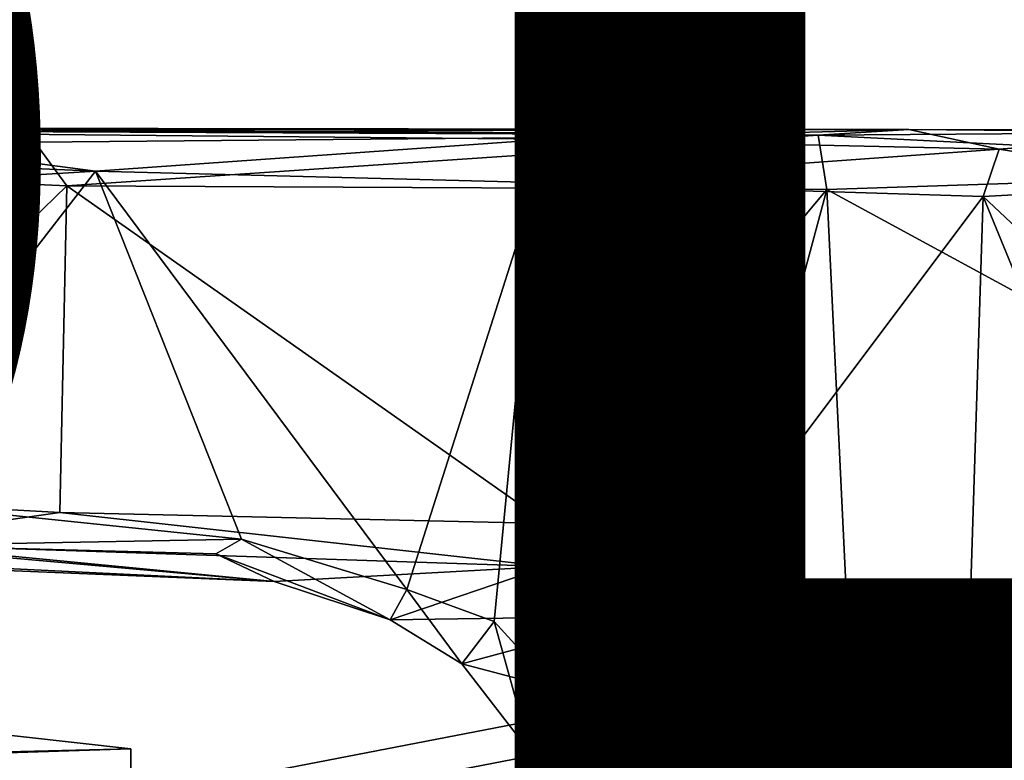
# Model space of a CAD drawing. Units: inches. Extents: x -15.6 to 12, y -13.7 to 13.7.
# Drawn here: x -4.4 to -3.6, y 3.9 to 4.5 of the extents above; entities that cross this region are included whole.
import ezdxf

# ---------------------------------------------------------------- set-up
doc = ezdxf.new("R2010")
doc.units = ezdxf.units.IN
doc.header["$MEASUREMENT"] = 0
for name, color, linetype in [('SEAT-BASE', 5, 'Continuous'), ('SEAT-CHASSIS', 5, 'Continuous'), ('SEAT-FABRIC', 5, 'Continuous'), ('SEAT-FRAME', 5, 'Continuous'), ('SEAT-PROD_NO', 7, 'Continuous')]:
    doc.layers.add(name, color=color, linetype=linetype)
doc.styles.get("Standard").update_dxf_attribs({"font": 'arial.ttf'})

msp = doc.modelspace()

# ---------------------------------------------------------------- linework, layer by layer
at = {"layer": 'SEAT-BASE'}
for points in [[(-0.39896, 1.98358, 6.67462), (-0.15546, 1.98965, 6.6264), (-3.93286, 12.85571, 4.13891), (-4.02045, 12.79048, 4.17757)], [(0.04002, 2.07078, 6.51612), (-3.69116, 12.43691, 4.20767), (-3.93286, 12.85571, 4.13891), (-0.15546, 1.98965, 6.6264)], [(-0.5199, 1.97416, 6.68621), (-0.39896, 1.98358, 6.67462), (-4.02045, 12.79048, 4.17757), (-4.14755, 12.76686, 4.18326)], [(-4.14873, 12.76648, 4.18326), (-4.26544, 12.71088, 4.17757), (-0.84316, 1.83925, 6.67462), (-0.73977, 1.90272, 6.68621)], [(-4.14873, 12.76648, 4.18326), (-0.73977, 1.90272, 6.68621), (-0.5199, 1.97416, 6.68621), (-4.14755, 12.76686, 4.18326)], [(-4.26544, 12.71088, 4.17757), (-4.37464, 12.71216, 4.13891), (-1.04372, 1.70103, 6.6264), (-0.84316, 1.83925, 6.67462)], [(-1.04372, 1.70103, 6.6264), (-4.37464, 12.71216, 4.13891), (-4.32402, 12.23128, 4.20767), (-1.24954, 1.65177, 6.51612)], [(0.04002, 2.07078, 6.51612), (0.02533, 2.21907, 6.44774), (-3.04937, 10.77744, 4.5256), (-3.69116, 12.43691, 4.20767)], [(-4.32402, 12.23128, 4.20767), (-3.86783, 10.5115, 4.5256), (-1.32483, 1.78038, 6.44774), (-1.24954, 1.65177, 6.51612)], [(-3.67716, 11.71541, 3.10956), (-3.55946, 11.76944, 3.16155), (-0.15417, 1.35953, 4.18321), (-0.2684, 1.36415, 4.11898)], [(-0.42654, 1.31277, 4.11898), (-3.79573, 11.68205, 3.09575), (-3.67716, 11.71541, 3.10956), (-0.2684, 1.36415, 4.11898)], [(-0.58469, 1.26138, 4.11898), (-3.91126, 11.63935, 3.10956), (-3.79573, 11.68205, 3.09575), (-0.42654, 1.31277, 4.11898)], [(-0.719, 1.15117, 4.30177), (-4.16678, 11.63853, 3.24231), (-4.03825, 11.61388, 3.16155), (-0.67438, 1.1905, 4.18321)], [(-3.33844, 9.57271, 3.98791), (-4.16678, 11.63853, 3.24231), (-0.719, 1.15117, 4.30177), (-0.93187, 1.49334, 5.66218)], [(-4.03825, 11.61388, 3.16155), (-3.91126, 11.63935, 3.10956), (-0.58469, 1.26138, 4.11898), (-0.67438, 1.1905, 4.18321)], [(-1.32483, 1.78038, 6.44774), (-3.86783, 10.5115, 4.5256), (-3.69807, 9.79629, 4.63974), (-1.3697, 1.77473, 6.39719)], [(-3.69807, 9.79629, 4.63974), (-1.3697, 1.77473, 6.39719), (-1.38548, 1.76505, 6.35289), (-3.66479, 9.59713, 4.65567)], [(-1.38835, 1.7602, 6.30931), (-1.38548, 1.76505, 6.35289), (-3.66479, 9.59713, 4.65567), (-3.46995, 8.84818, 4.77214)]]:
    msp.add_3dface(points, dxfattribs=at)
at = {"layer": 'SEAT-CHASSIS'}
for points in [[(-4.30116, 3.83554, 13.97123), (-3.51734, 3.98725, 14.12556), (-3.48641, 4.02302, 14.01703), (-4.28656, 3.86852, 13.85991)], [(-3.72515, 3.89191, 13.40336), (-4.28656, 3.86852, 13.85991), (-3.48641, 4.02302, 14.01703), (-3.11788, 3.89727, 12.86777)], [(-3.52366, 3.88146, 14.17777), (-3.51734, 3.98725, 14.12556), (-4.30116, 3.83554, 13.97123), (-4.16197, 3.75985, 14.05373)], [(-3.72515, 3.89191, 13.40336), (-3.11788, 3.89727, 12.86777), (-3.48719, 3.78634, 12.575), (-3.6517, 3.80942, 12.85096)]]:
    msp.add_3dface(points, dxfattribs=at)
at = {"layer": 'SEAT-FABRIC'}
for points in [[(-3.82273, -8.35322, 18.48316), (-3.03723, -8.70046, 18.602), (-3.03723, 8.70046, 18.602), (-3.82273, 8.35322, 18.48316)], [(-3.82273, -8.35322, 18.48316), (-3.82273, 8.35322, 18.48316), (-4.4663, 7.89487, 18.34441), (-4.4663, -7.89487, 18.34441)]]:
    msp.add_3dface(points, dxfattribs=at)
at = {"layer": 'SEAT-FRAME'}
for points in [[(-4.79263, 4.43764, 15.35636), (-4.6295, 4.43894, 15.50987), (-3.73524, 4.43311, 15.24149)], [(-3.73524, 4.43311, 15.24149), (-4.41168, 4.42696, 15.24723), (-4.79263, 4.43764, 15.35636)], [(-4.79263, 4.43764, 15.35636), (-4.41168, 4.42696, 15.24723), (-4.69239, 4.40304, 15.27829)], [(-4.74989, 4.41885, 16.13223), (-4.35943, 4.40192, 16.27196), (-4.61554, 4.43574, 16.16016)], [(-3.73524, 4.43311, 15.24149), (-4.6295, 4.43894, 15.50987), (-4.53747, 4.43898, 15.6237)], [(-3.65691, 4.43799, 16.3089), (-4.52165, 4.43905, 15.76057), (-4.62124, 4.43839, 15.91517)], [(-4.61554, 4.43574, 16.16016), (-3.65691, 4.43799, 16.3089), (-4.62124, 4.43839, 15.91517)], [(-3.65691, 4.43799, 16.3089), (-4.61554, 4.43574, 16.16016), (-3.96749, 4.42973, 16.32619)], [(-4.61554, 4.43574, 16.16016), (-4.35943, 4.40192, 16.27196), (-3.96749, 4.42973, 16.32619)], [(-4.53747, 4.43898, 15.6237), (-4.52165, 4.43905, 15.76057), (-3.73524, 4.43311, 15.24149)], [(-3.73524, 4.43311, 15.24149), (-4.52165, 4.43905, 15.76057), (-3.65691, 4.43799, 16.3089)], [(-3.73524, 4.43311, 15.24149), (-4.38415, 4.38923, 15.22095), (-4.41168, 4.42696, 15.24723)], [(-3.73524, 4.43311, 15.24149), (-3.72783, 4.38629, 15.21208), (-4.38415, 4.38923, 15.22095)], [(-3.65691, 4.43799, 16.3089), (-3.96749, 4.42973, 16.32619), (-3.57887, 4.42092, 16.33276)], [(-3.73524, 4.43311, 15.24149), (-3.65691, 4.43799, 16.3089), (-3.10022, 4.43774, 15.40694)], [(-3.10022, 4.43774, 15.40694), (-3.17133, 4.40472, 15.33657), (-3.73524, 4.43311, 15.24149)], [(-3.72783, 4.38629, 15.21208), (-3.73524, 4.43311, 15.24149), (-3.17133, 4.40472, 15.33657)], [(-3.3962, 4.43558, 16.26744), (-3.10022, 4.43774, 15.40694), (-3.65691, 4.43799, 16.3089)], [(-3.57887, 4.42092, 16.33276), (-3.3962, 4.43558, 16.26744), (-3.65691, 4.43799, 16.3089)], [(-3.39279, 4.39111, 16.30541), (-3.3962, 4.43558, 16.26744), (-3.57887, 4.42092, 16.33276)], [(-4.41168, 4.42696, 15.24723), (-4.38415, 4.38923, 15.22095), (-4.69239, 4.40304, 15.27829)], [(-4.35943, 4.40192, 16.27196), (-3.97852, 4.39223, 16.35339), (-3.96749, 4.42973, 16.32619)], [(-3.97852, 4.39223, 16.35339), (-3.57887, 4.42092, 16.33276), (-3.96749, 4.42973, 16.32619)], [(-4.35943, 4.40192, 16.27196), (-4.74989, 4.41885, 16.13223), (-4.60333, 4.38695, 16.20258)], [(-3.59257, 4.38024, 16.35586), (-3.57887, 4.42092, 16.33276), (-3.97852, 4.39223, 16.35339)], [(-3.39279, 4.39111, 16.30541), (-3.57887, 4.42092, 16.33276), (-3.59257, 4.38024, 16.35586)], [(-4.38415, 4.38923, 15.22095), (-4.65957, 4.12212, 15.26524), (-4.69239, 4.40304, 15.27829)], [(-4.57802, 4.11993, 16.21405), (-4.35943, 4.40192, 16.27196), (-4.60333, 4.38695, 16.20258)], [(-4.35943, 4.40192, 16.27196), (-4.57802, 4.11993, 16.21405), (-4.23317, 4.08412, 16.29895)], [(-4.09049, 4.04061, 16.33134), (-4.35943, 4.40192, 16.27196), (-4.23317, 4.08412, 16.29895)], [(-3.97852, 4.39223, 16.35339), (-4.35943, 4.40192, 16.27196), (-4.09049, 4.04061, 16.33134)], [(-3.72783, 4.38629, 15.21208), (-3.17133, 4.40472, 15.33657), (-3.11614, 4.05397, 15.33575)], [(-4.38415, 4.38923, 15.22095), (-4.39021, 4.10713, 15.22356), (-4.65957, 4.12212, 15.26524)], [(-3.96927, 4.09783, 15.21224), (-4.39021, 4.10713, 15.22356), (-4.38415, 4.38923, 15.22095)], [(-4.38415, 4.38923, 15.22095), (-3.72783, 4.38629, 15.21208), (-3.96927, 4.09783, 15.21224)], [(-3.97852, 4.39223, 16.35339), (-4.09049, 4.04061, 16.33134), (-4.01506, 4.01294, 16.34935)], [(-3.93449, 3.92463, 16.35829), (-3.97852, 4.39223, 16.35339), (-4.01506, 4.01294, 16.34935)], [(-3.59257, 4.38024, 16.35586), (-3.97852, 4.39223, 16.35339), (-3.93449, 3.92463, 16.35829)], [(-3.39279, 4.39111, 16.30541), (-3.59257, 4.38024, 16.35586), (-3.32997, 4.13335, 16.31893)], [(-3.72783, 4.38629, 15.21208), (-3.82869, 4.01045, 15.20938), (-3.96927, 4.09783, 15.21224)], [(-3.59257, 4.38024, 16.35586), (-3.93449, 3.92463, 16.35829), (-3.627, 3.30244, 16.34357)], [(-3.82869, 4.01045, 15.20938), (-3.72783, 4.38629, 15.21208), (-3.7005, 3.82421, 15.21474)], [(-3.7005, 3.82421, 15.21474), (-3.72783, 4.38629, 15.21208), (-3.11614, 4.05397, 15.33575)], [(-3.33182, 3.74503, 16.32183), (-3.59257, 4.38024, 16.35586), (-3.627, 3.30244, 16.34357)], [(-3.32997, 4.13335, 16.31893), (-3.59257, 4.38024, 16.35586), (-3.33182, 3.74503, 16.32183)], [(-4.57574, 4.08063, 15.27868), (-4.65957, 4.12212, 15.26524), (-4.39021, 4.10713, 15.22356)], [(-4.57802, 4.11993, 16.21405), (-4.52718, 4.07873, 16.20077), (-4.23317, 4.08412, 16.29895)], [(-4.57574, 4.08063, 15.27868), (-4.39021, 4.10713, 15.22356), (-3.96935, 4.06057, 15.2379)], [(-4.39021, 4.10713, 15.22356), (-3.96927, 4.09783, 15.21224), (-3.96935, 4.06057, 15.2379)], [(-3.96927, 4.09783, 15.21224), (-3.82869, 4.01045, 15.20938), (-3.96935, 4.06057, 15.2379)], [(-4.23317, 4.08412, 16.29895), (-4.52718, 4.07873, 16.20077), (-4.25559, 4.07155, 16.26716)], [(-4.25559, 4.07155, 16.26716), (-4.10485, 4.01437, 16.29205), (-4.23317, 4.08412, 16.29895)], [(-4.10485, 4.01437, 16.29205), (-4.09049, 4.04061, 16.33134), (-4.23317, 4.08412, 16.29895)], [(-4.57574, 4.08063, 15.27868), (-4.20494, 4.04769, 15.76952), (-4.51398, 4.06029, 15.68881)], [(-4.57574, 4.08063, 15.27868), (-3.96935, 4.06057, 15.2379), (-4.20494, 4.04769, 15.76952)], [(-4.52718, 4.07873, 16.20077), (-4.56638, 4.06503, 15.86151), (-4.20494, 4.04769, 15.76952)], [(-4.20494, 4.04769, 15.76952), (-4.25559, 4.07155, 16.26716), (-4.52718, 4.07873, 16.20077)], [(-4.10485, 4.01437, 16.29205), (-4.25559, 4.07155, 16.26716), (-4.20494, 4.04769, 15.76952)], [(-4.20494, 4.04769, 15.76952), (-4.56638, 4.06503, 15.86151), (-4.51398, 4.06029, 15.68881)], [(-3.96935, 4.06057, 15.2379), (-4.10485, 4.01437, 16.29205), (-4.20494, 4.04769, 15.76952)], [(-4.10485, 4.01437, 16.29205), (-3.96935, 4.06057, 15.2379), (-3.89031, 4.01754, 15.23619)], [(-3.89031, 4.01754, 15.23619), (-3.96935, 4.06057, 15.2379), (-3.82869, 4.01045, 15.20938)], [(-3.11614, 4.05397, 15.33575), (-3.77664, 3.43407, 15.21012), (-3.7005, 3.82421, 15.21474)], [(-3.11614, 4.05397, 15.33575), (-3.2103, 3.23194, 15.33757), (-3.77664, 3.43407, 15.21012)], [(-4.09049, 4.04061, 16.33134), (-4.10485, 4.01437, 16.29205), (-4.04299, 3.97646, 16.3115)], [(-4.09049, 4.04061, 16.33134), (-4.04299, 3.97646, 16.3115), (-4.01506, 4.01294, 16.34935)], [(-4.04299, 3.97646, 16.3115), (-4.10485, 4.01437, 16.29205), (-3.89031, 4.01754, 15.23619)], [(-3.80131, 3.91299, 15.24172), (-4.04299, 3.97646, 16.3115), (-3.89031, 4.01754, 15.23619)], [(-3.82869, 4.01045, 15.20938), (-3.80131, 3.91299, 15.24172), (-3.89031, 4.01754, 15.23619)], [(-5.28224, 3.87224, 15.6062), (-6.82599, 3.97323, 17.13265), (-5.30797, 4.01247, 16.8851), (-4.32889, 3.90305, 15.72737)], [(-4.32889, 3.90305, 15.72737), (-5.30797, 4.01247, 16.8851), (-5.40187, 3.68006, 16.87157), (-4.32929, 3.6652, 15.7261)], [(-3.98344, 3.89934, 16.31991), (-4.01506, 4.01294, 16.34935), (-4.04299, 3.97646, 16.3115)], [(-3.98344, 3.89934, 16.31991), (-3.93449, 3.92463, 16.35829), (-4.01506, 4.01294, 16.34935)], [(-3.76073, 3.82264, 15.23482), (-3.82869, 4.01045, 15.20938), (-3.7005, 3.82421, 15.21474)], [(-3.80131, 3.91299, 15.24172), (-3.82869, 4.01045, 15.20938), (-3.76073, 3.82264, 15.23482)], [(-3.80131, 3.91299, 15.24172), (-3.98344, 3.89934, 16.31991), (-4.04299, 3.97646, 16.3115)], [(-3.93449, 3.92463, 16.35829), (-3.99313, 3.29457, 16.35264), (-3.627, 3.30244, 16.34357)], [(-3.99313, 3.29457, 16.35264), (-3.93449, 3.92463, 16.35829), (-3.94239, 3.84348, 16.34769)], [(-3.98344, 3.89934, 16.31991), (-3.94239, 3.84348, 16.34769), (-3.93449, 3.92463, 16.35829)], [(-3.98344, 3.89934, 16.31991), (-3.80131, 3.91299, 15.24172), (-3.76073, 3.82264, 15.23482)], [(-4.98101, 3.87403, 15.39866), (-5.28224, 3.87224, 15.6062), (-4.32889, 3.90305, 15.72737), (-4.43582, 3.90036, 15.4671)], [(-4.32929, 3.6652, 15.7261), (-4.43705, 3.69122, 15.46517), (-4.43582, 3.90036, 15.4671), (-4.32889, 3.90305, 15.72737)], [(-3.76073, 3.82264, 15.23482), (-3.96409, 3.83324, 16.30583), (-3.98344, 3.89934, 16.31991)], [(-3.94239, 3.84348, 16.34769), (-3.98344, 3.89934, 16.31991), (-3.96409, 3.83324, 16.30583)], [(-3.85921, 3.10901, 14.1496), (-3.07521, 3.10901, 14.29862), (-2.87481, 3.89947, 14.29126), (-3.54236, 3.80206, 14.17799)]]:
    msp.add_3dface(points, dxfattribs=at)

# ---------------------------------------------------------------- texts
at = {"layer": 'SEAT-PROD_NO', "flags": 8}
msp.add_attdef('PROD_NO', (-6, 3), 'AER1C21AF', height=2, dxfattribs=at)

doc.saveas('drawing.dxf')
